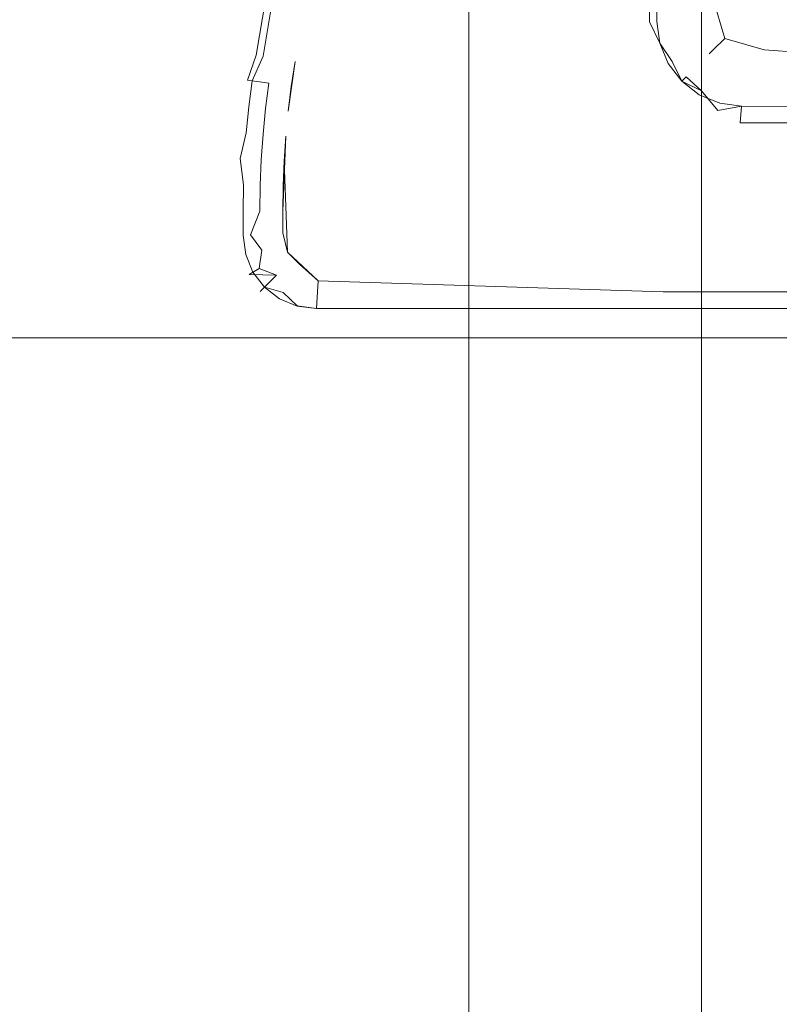
# Model space of a CAD drawing. Extents: x -700 to 700, y -62 to 38.
# Drawn here: x 626 to 631, y 2 to 8 of the extents above; entities that cross this region are included whole.
import ezdxf

# ---------------------------------------------------------------- set-up
doc = ezdxf.new("R2010")
doc.units = 0
doc.header["$LTSCALE"] = 500
doc.header["$MEASUREMENT"] = 0
for name, color, linetype in [('NOVOTERM_CHROM_MAT', 7, 'Continuous'), ('NOVOTERM_SZKLO_GRAFIT', 7, 'Continuous'), ('NOVOTERM_USZCZELKA', 7, 'Continuous')]:
    doc.layers.add(name, color=color, linetype=linetype)

msp = doc.modelspace()

# ---------------------------------------------------------------- linework, layer by layer
at = {"layer": 'NOVOTERM_CHROM_MAT', "lineweight": 0}
for points, invisible_edges in [([(628.696, -27.7017, 1910.9), (628.696, 27.7011, 1910.9), (628.5189, 27.6644, 1910.5801), (628.5189, -27.665, 1910.5801)], 15), ([(628.9919, -27.7271, 1911.1201), (628.9919, 27.7265, 1911.1201), (628.696, 27.7011, 1910.9), (628.696, -27.7017, 1910.9)], 11), ([(629.352, -27.7378, 1911.2001), (629.352, 27.7372, 1911.2001), (628.9919, 27.7265, 1911.1201), (628.9919, -27.7271, 1911.1201)], 15), ([(698.927, 27.7372, 1911.2001), (629.352, 27.7372, 1911.2001), (629.352, -27.7378, 1911.2001), (698.927, -27.7378, 1911.2001)], 15), ([(628.5189, -27.665, 1910.5801), (628.5189, 27.6644, 1910.5801), (628.491, 27.6218, 1910.21), (628.491, -27.6224, 1910.21)], 15), ([(629.788, 26.6031, 1900.99), (629.788, -26.6037, 1900.99), (628.491, -27.6224, 1910.21), (628.491, 27.6218, 1910.21)], 15), ([(629.788, -26.6037, 1900.99), (629.788, 26.6031, 1900.99), (629.916, 26.562, 1900.6), (629.916, -26.5626, 1900.6)], 15), ([(629.916, -26.5626, 1900.6), (629.916, 26.562, 1900.6), (630.1719, 26.528, 1900.28), (630.1719, -26.5286, 1900.28)], 11), ([(630.1719, -26.5286, 1900.28), (630.1719, 26.528, 1900.28), (630.524, 26.5061, 1900.0699), (630.524, -26.5067, 1900.0699)], 15), ([(630.524, -26.5067, 1900.0699), (630.524, 26.5061, 1900.0699), (630.9269, 26.4997, 1900), (630.9269, -26.5003, 1900)], 15), ([(630.0729, 8.5845, 0.6098), (630.244, 8.6152, 0.3173), (630.318, 8.3652, 0.3905), (630.244, 8.292, 0.6405)], 9), ([(630.0729, 8.5842, 1899.39), (630.244, 8.2917, 1899.36), (630.318, 8.3649, 1899.61), (630.244, 8.6149, 1899.6801)], 9), ([(630.537, 8.5845, 0.1461), (630.568, 8.292, 0.3173), (630.318, 8.3652, 0.3905), (630.244, 8.6152, 0.3173)], 13), ([(630.537, 8.5842, 1899.85), (630.244, 8.6149, 1899.6801), (630.318, 8.3649, 1899.61), (630.568, 8.2917, 1899.6801)], 15), ([(630.003, 8.5917, 1899), (630.003, 8.592, 1), (630.2199, 8.2676, 1), (630.2199, 8.2673, 1899)], 11), ([(630.003, 8.592, 1), (630.0729, 8.5845, 0.6098), (630.244, 8.292, 0.6405), (630.2199, 8.2676, 1)], 11), ([(630.003, 8.5917, 1899), (630.2199, 8.2673, 1899), (630.244, 8.2917, 1899.36), (630.0729, 8.5842, 1899.39)], 13), ([(630.9269, 8.592, 0.0761), (630.9269, 8.2676, 0.2929), (630.568, 8.292, 0.3173), (630.537, 8.5845, 0.1461)], 13), ([(630.9269, 8.5917, 1899.92), (630.537, 8.5842, 1899.85), (630.568, 8.2917, 1899.6801), (630.9269, 8.2673, 1899.7101)], 15), ([(630.537, 8.1208, 0.6098), (630.244, 8.292, 0.6405), (630.318, 8.3652, 0.3905), (630.568, 8.292, 0.3173)], 15), ([(630.537, 8.1205, 1899.39), (630.568, 8.2917, 1899.6801), (630.318, 8.3649, 1899.61), (630.244, 8.2917, 1899.36)], 13), ([(630.5439, 8.0508, 1), (630.2199, 8.2676, 1), (630.244, 8.292, 0.6405), (630.537, 8.1208, 0.6098)], 15), ([(630.5439, 8.0505, 1899), (630.537, 8.1205, 1899.39), (630.244, 8.2917, 1899.36), (630.2199, 8.2673, 1899)], 15), ([(630.2199, 8.2673, 1899), (630.2199, 8.2676, 1), (630.5439, 8.0508, 1), (630.5439, 8.0505, 1899)], 15), ([(630.9269, 8.0508, 0.6173), (630.537, 8.1208, 0.6098), (630.568, 8.292, 0.3173), (630.9269, 8.2676, 0.2929)], 15), ([(630.9269, 8.0505, 1899.38), (630.9269, 8.2673, 1899.7101), (630.568, 8.2917, 1899.6801), (630.537, 8.1205, 1899.39)], 13), ([(630.9269, 7.9747, 1), (630.5439, 8.0508, 1), (630.537, 8.1208, 0.6098), (630.9269, 8.0508, 0.6173)], 15), ([(630.9269, 7.9744, 1899), (630.9269, 8.0505, 1899.38), (630.537, 8.1205, 1899.39), (630.5439, 8.0505, 1899)], 15), ([(630.5439, 8.0505, 1899), (630.5439, 8.0508, 1), (630.9269, 7.9747, 1), (630.9269, 7.9744, 1899)], 15)]:
    msp.add_3dface(points, dxfattribs=dict(at, invisible_edges=invisible_edges))
at = {"layer": 'NOVOTERM_SZKLO_GRAFIT', "lineweight": 0}
for points, invisible_edges in [([(634.527, 6.6147, 1884.88), (634.527, 6.615, 15.1233), (2.3593, 6.615, 15.1233), (2.3593, 6.6147, 1884.88)], 15), ([(634.527, 6.598, 14.9939), (2.3593, 6.598, 14.9939), (2.3593, 6.615, 15.1233), (634.527, 6.615, 15.1233)], 15), ([(634.527, 6.6147, 1884.88), (2.3593, 6.6147, 1884.88), (2.3593, 6.5977, 1885.01), (634.527, 6.5977, 1885.01)], 15), ([(634.527, 6.548, 14.8733), (2.3593, 6.548, 14.8733), (2.3593, 6.598, 14.9939), (634.527, 6.598, 14.9939)], 15), ([(634.527, 6.5977, 1885.01), (2.3593, 6.5977, 1885.01), (2.3593, 6.5477, 1885.13), (634.527, 6.5477, 1885.13)], 15), ([(634.527, 6.4685, 14.7697), (2.3593, 6.4685, 14.7697), (2.3593, 6.548, 14.8733), (634.527, 6.548, 14.8733)], 14), ([(634.527, 6.5477, 1885.13), (2.3593, 6.5477, 1885.13), (2.3593, 6.4682, 1885.23), (634.527, 6.4682, 1885.23)], 15), ([(634.527, 6.365, 14.6903), (2.3593, 6.365, 14.6903), (2.3593, 6.4685, 14.7697), (634.527, 6.4685, 14.7697)], 15), ([(634.527, 6.4682, 1885.23), (2.3593, 6.4682, 1885.23), (2.3593, 6.3647, 1885.3101), (634.527, 6.3647, 1885.3101)], 14), ([(634.527, 6.2444, 14.6403), (2.3593, 6.2444, 14.6403), (2.3593, 6.365, 14.6903), (634.527, 6.365, 14.6903)], 15), ([(634.527, 6.3647, 1885.3101), (2.3593, 6.3647, 1885.3101), (2.3593, 6.2441, 1885.36), (634.527, 6.2441, 1885.36)], 15), ([(634.527, 6.115, 14.6233), (2.3593, 6.115, 14.6233), (2.3593, 6.2444, 14.6403), (634.527, 6.2444, 14.6403)], 15), ([(634.527, 6.2441, 1885.36), (2.3593, 6.2441, 1885.36), (2.3593, 6.1147, 1885.38), (634.527, 6.1147, 1885.38)], 15), ([(634.527, 6.115, 14.6233), (634.527, -0.885, 14.6233), (2.3593, -0.885, 14.6233), (2.3593, 6.115, 14.6233)], 15), ([(2.3593, 6.1147, 1885.38), (2.3593, -0.8853, 1885.38), (634.527, -0.8853, 1885.38), (634.527, 6.1147, 1885.38)], 15)]:
    msp.add_3dface(points, dxfattribs=dict(at, invisible_edges=invisible_edges))
at = {"layer": 'NOVOTERM_USZCZELKA', "lineweight": 0}
for points, invisible_edges in [([(629.917, 8.4737, 1899.79), (629.9059, 18.2198, 1899.79), (629.842, 18.1288, 1899.92), (629.842, 8.4688, 1899.92)], 11), ([(629.9059, 18.2198, 1899.79), (629.917, 8.4737, 1899.79), (629.927, 18.1344, 1899.7101), (629.9059, 18.2198, 1899.79)], 15), ([(629.568, 18.1844, 1900), (627.5219, 8.231, 1899.99), (629.637, 8.4554, 1900), (629.568, 18.1844, 1900)], 15), ([(627.5219, 8.231, 1899.99), (629.568, 18.1844, 1900), (629.2289, 18.1378, 1900), (627.5219, 8.231, 1899.99)], 15), ([(627.5959, 8.2195, 0), (629.568, 18.1847, 0), (629.637, 8.4557, 0), (627.5959, 8.2195, 0)], 15), ([(629.568, 18.1847, 0), (627.5959, 8.2195, 0), (629.2679, 18.1709, 0), (629.568, 18.1847, 0)], 15), ([(629.2679, 18.1709, 0), (627.5959, 8.2195, 0), (629.204, 18.0749, 0), (629.2679, 18.1709, 0)], 15), ([(629.637, 8.4557, 0), (629.568, 18.1847, 0), (629.712, 18.1206, 0.0099), (629.782, 8.4652, 0.0387)], 15), ([(629.568, 18.1844, 1900), (629.637, 8.4554, 1900), (629.712, 18.1203, 1899.99), (629.568, 18.1844, 1900)], 15), ([(627.309, 8.2649, 1899.7101), (628.931, 18.1368, 1899.79), (628.931, 18.1371, 0.2148), (627.309, 8.2652, 0.2899)], 15), ([(628.931, 18.1371, 0.2148), (629.004, 18.1204, 0.0849), (627.348, 8.2591, 0.145), (627.309, 8.2652, 0.2899)], 13), ([(627.3929, 8.2515, 1899.92), (629.004, 18.1201, 1899.92), (628.931, 18.1368, 1899.79), (627.309, 8.2649, 1899.7101)], 15), ([(627.348, 8.2591, 0.145), (629.004, 18.1204, 0.0849), (627.452, 8.2423, 0.0387), (627.348, 8.2591, 0.145)], 15), ([(629.004, 18.1201, 1899.92), (627.3929, 8.2515, 1899.92), (627.5219, 8.231, 1899.99), (629.131, 18.0912, 1899.99)], 14), ([(629.004, 18.1204, 0.0849), (629.204, 18.0749, 0), (627.5959, 8.2195, 0), (627.452, 8.2423, 0.0387)], 15), ([(627.5219, 8.231, 1899.99), (629.2289, 18.1378, 1900), (629.131, 18.0912, 1899.99), (627.5219, 8.231, 1899.99)], 15), ([(629.842, 8.4688, 1899.92), (629.842, 18.1288, 1899.92), (629.712, 18.1203, 1899.99), (629.637, 8.4554, 1900)], 15), ([(629.782, 8.4652, 0.0387), (629.712, 18.1206, 0.0099), (629.842, 18.1291, 0.0849), (629.8879, 8.4721, 0.145)], 11), ([(629.8879, 8.4721, 0.145), (629.842, 18.1291, 0.0849), (629.917, 18.134, 0.2148), (629.927, 8.4747, 0.2899)], 15), ([(629.927, 18.1344, 1899.7101), (629.917, 8.4737, 1899.79), (629.927, 8.4747, 0.2899), (629.917, 18.134, 0.2148)], 15), ([(627.5219, 8.231, 1899.99), (629.662, 8.2693, 1900), (629.637, 8.4554, 1900), (627.5219, 8.231, 1899.99)], 15), ([(629.662, 8.2696, 0), (627.5959, 8.2195, 0), (629.637, 8.4557, 0), (629.662, 8.2696, 0)], 15), ([(629.637, 8.4554, 1900), (629.662, 8.2693, 1900), (629.8029, 8.3071, 1899.9601), (629.842, 8.4688, 1899.92)], 15), ([(629.8029, 8.3074, 0.0387), (629.662, 8.2696, 0), (629.637, 8.4557, 0), (629.782, 8.4652, 0.0387)], 15), ([(629.9059, 8.3351, 0.145), (629.8029, 8.3074, 0.0387), (629.782, 8.4652, 0.0387), (629.8879, 8.4721, 0.145)], 15), ([(629.8029, 8.3071, 1899.9601), (629.9059, 8.3348, 1899.86), (629.842, 8.4688, 1899.92), (629.8029, 8.3071, 1899.9601)], 15), ([(629.944, 8.345, 1899.7101), (629.917, 8.4737, 1899.79), (629.842, 8.4688, 1899.92), (629.9059, 8.3348, 1899.86)], 11), ([(629.944, 8.3453, 0.2899), (629.9059, 8.3351, 0.145), (629.8879, 8.4721, 0.145), (629.927, 8.4747, 0.2899)], 13), ([(629.917, 8.4737, 1899.79), (629.944, 8.345, 1899.7101), (629.944, 8.3453, 0.2899), (629.927, 8.4747, 0.2899)], 15), ([(629.8669, 8.1516, 0.0387), (629.741, 8.0784, 0), (629.662, 8.2696, 0), (629.8029, 8.3074, 0.0387)], 15), ([(629.8669, 8.1513, 1899.9601), (629.8029, 8.3071, 1899.9601), (629.662, 8.2693, 1900), (629.741, 8.0781, 1900)], 15), ([(629.96, 8.2051, 0.145), (629.8669, 8.1516, 0.0387), (629.8029, 8.3074, 0.0387), (629.9059, 8.3351, 0.145)], 15), ([(629.9059, 8.3348, 1899.86), (629.8029, 8.3071, 1899.9601), (629.8669, 8.1513, 1899.9601), (629.985, 8.2194, 1899.79)], 7), ([(629.994, 8.2247, 0.2899), (629.96, 8.2051, 0.145), (629.9059, 8.3351, 0.145), (629.944, 8.3453, 0.2899)], 13), ([(629.9059, 8.3348, 1899.86), (629.985, 8.2194, 1899.79), (629.944, 8.345, 1899.7101), (629.9059, 8.3348, 1899.86)], 15), ([(629.944, 8.345, 1899.7101), (629.985, 8.2194, 1899.79), (629.994, 8.2247, 0.2899), (629.944, 8.3453, 0.2899)], 15), ([(627.2839, 8.1005, 1899.7101), (627.309, 8.2649, 1899.7101), (627.309, 8.2652, 0.2899), (627.2939, 8.0995, 0.2148)], 15), ([(627.309, 8.2649, 1899.7101), (627.2839, 8.1005, 1899.7101), (627.323, 8.0952, 1899.86), (627.3929, 8.2515, 1899.92)], 11), ([(627.2939, 8.0995, 0.2148), (627.309, 8.2652, 0.2899), (627.348, 8.2591, 0.145), (627.2939, 8.0995, 0.2148)], 11), ([(627.348, 8.2591, 0.145), (627.452, 8.2423, 0.0387), (627.4279, 8.0809, 0.0387), (627.2939, 8.0995, 0.2148)], 11), ([(627.4279, 8.0806, 1899.9601), (627.3929, 8.2515, 1899.92), (627.323, 8.0952, 1899.86), (627.4279, 8.0806, 1899.9601)], 15), ([(627.4279, 8.0806, 1899.9601), (627.571, 8.0607, 1900), (627.5219, 8.231, 1899.99), (627.3929, 8.2515, 1899.92)], 15), ([(627.452, 8.2423, 0.0387), (627.5959, 8.2195, 0), (627.571, 8.061, 0), (627.4279, 8.0809, 0.0387)], 13), ([(627.5219, 8.231, 1899.99), (629.741, 8.0781, 1900), (629.662, 8.2693, 1900), (627.5219, 8.231, 1899.99)], 15), ([(629.741, 8.0784, 0), (627.5959, 8.2195, 0), (629.662, 8.2696, 0), (629.741, 8.0784, 0)], 15), ([(627.571, 8.0607, 1900), (629.741, 8.0781, 1900), (627.5219, 8.231, 1899.99), (627.571, 8.0607, 1900)], 15), ([(627.5959, 8.2195, 0), (627.526, 7.5884, 0), (627.552, 7.904, 0), (627.5959, 8.2195, 0)], 11), ([(627.5959, 8.2195, 0), (627.5469, 7.0113, 0), (627.526, 7.5884, 0), (627.5959, 8.2195, 0)], 13), ([(630.0309, 7.7884, 0), (627.5469, 7.0113, 0), (627.5959, 8.2195, 0), (630.0309, 7.7884, 0)], 15), ([(627.5959, 8.2195, 0), (627.5959, 8.2195, 0), (627.571, 8.061, 0)], 15), ([(629.8669, 7.9143, 0), (627.5959, 8.2195, 0), (629.741, 8.0784, 0), (629.8669, 7.9143, 0)], 15), ([(630.0309, 7.7884, 0), (627.5959, 8.2195, 0), (629.8669, 7.9143, 0), (630.0309, 7.7884, 0)], 15), ([(629.8669, 8.1513, 1899.9601), (630.046, 8.0931, 1899.86), (629.985, 8.2194, 1899.79), (629.8669, 8.1513, 1899.9601)], 15), ([(630.046, 8.0934, 0.145), (629.97, 8.0177, 0.0387), (629.8669, 8.1516, 0.0387), (629.96, 8.2051, 0.145)], 15), ([(630.0729, 8.1211, 0.2899), (630.046, 8.0934, 0.145), (629.96, 8.2051, 0.145), (629.994, 8.2247, 0.2899)], 13), ([(629.985, 8.2194, 1899.79), (630.0729, 8.1208, 1899.7101), (630.0729, 8.1211, 0.2899), (629.994, 8.2247, 0.2899)], 15), ([(630.0729, 8.1208, 1899.7101), (629.985, 8.2194, 1899.79), (630.046, 8.0931, 1899.86), (630.1719, 8.0327, 1899.79)], 5), ([(629.97, 8.0177, 0.0387), (629.8669, 7.9143, 0), (629.741, 8.0784, 0), (629.8669, 8.1516, 0.0387)], 15), ([(629.741, 8.0781, 1900), (629.9199, 7.9675, 1899.99), (629.8669, 8.1513, 1899.9601), (629.741, 8.0781, 1900)], 15), ([(630.046, 8.0931, 1899.86), (629.8669, 8.1513, 1899.9601), (629.9199, 7.9675, 1899.99), (630.1039, 7.9147, 1899.9601)], 15), ([(630.1769, 8.0417, 0.2899), (630.1569, 8.0077, 0.145), (630.046, 8.0934, 0.145), (630.0729, 8.1211, 0.2899)], 9), ([(630.0729, 8.1208, 1899.7101), (630.1719, 8.0327, 1899.79), (630.1769, 8.0417, 0.2899), (630.0729, 8.1211, 0.2899)], 7), ([(627.2839, 8.1005, 1899.7101), (627.264, 7.9355, 1899.7101), (627.3019, 7.9312, 1899.86), (627.323, 8.0952, 1899.86)], 11), ([(627.264, 7.9355, 1899.7101), (627.2839, 8.1005, 1899.7101), (627.2939, 8.0995, 0.2148), (627.2729, 7.9347, 0.2148)], 15), ([(627.2939, 8.0995, 0.2148), (627.4279, 8.0809, 0.0387), (627.408, 7.9199, 0.0387), (627.2729, 7.9347, 0.2148)], 13), ([(627.323, 8.0952, 1899.86), (627.3019, 7.9312, 1899.86), (627.408, 7.9196, 1899.9601), (627.4279, 8.0806, 1899.9601)], 15), ([(627.4279, 8.0809, 0.0387), (627.571, 8.061, 0), (627.552, 7.904, 0), (627.408, 7.9199, 0.0387)], 13), ([(627.4279, 8.0806, 1899.9601), (627.408, 7.9196, 1899.9601), (627.552, 7.9037, 1900), (627.571, 8.0607, 1900)], 15), ([(629.741, 8.0781, 1900), (627.517, 7.1337, 1900), (627.746, 6.9047, 1900), (629.741, 8.0781, 1900)], 15), ([(629.741, 8.0781, 1900), (627.517, 7.2697, 1900), (627.517, 7.1337, 1900), (629.741, 8.0781, 1900)], 15), ([(627.517, 7.2697, 1900), (629.741, 8.0781, 1900), (627.5369, 7.7461, 1900), (627.517, 7.2697, 1900)], 11), ([(627.5369, 7.7461, 1900), (629.741, 8.0781, 1900), (627.571, 8.0607, 1900), (627.5369, 7.7461, 1900)], 15), ([(627.5369, 7.7461, 1900), (627.571, 8.0607, 1900), (627.552, 7.9037, 1900), (627.5369, 7.7461, 1900)], 15), ([(629.741, 8.0781, 1900), (627.746, 6.9047, 1900), (630.0309, 7.788, 1900), (629.741, 8.0781, 1900)], 15), ([(629.741, 8.0781, 1900), (630.0309, 7.788, 1900), (629.9199, 7.9675, 1899.99), (629.741, 8.0781, 1900)], 15), ([(630.1569, 8.0077, 0.145), (630.1039, 7.915, 0.0387), (629.97, 8.0177, 0.0387), (630.046, 8.0934, 0.145)], 15), ([(630.1719, 8.0327, 1899.79), (630.046, 8.0931, 1899.86), (630.1039, 7.9147, 1899.9601), (630.275, 7.9087, 1899.92)], 6), ([(630.1039, 7.915, 0.0387), (630.0309, 7.7884, 0), (629.8669, 7.9143, 0), (629.97, 8.0177, 0.0387)], 15), ([(630.2869, 7.9539, 0.145), (630.2599, 7.8505, 0.0387), (630.1039, 7.915, 0.0387), (630.1569, 8.0077, 0.145)], 15), ([(630.298, 7.9917, 0.2899), (630.2869, 7.9539, 0.145), (630.1569, 8.0077, 0.145), (630.1769, 8.0417, 0.2899)], 13), ([(630.1719, 8.0327, 1899.79), (630.298, 7.9914, 1899.7101), (630.298, 7.9917, 0.2899), (630.1769, 8.0417, 0.2899)], 15), ([(630.275, 7.9087, 1899.92), (630.298, 7.9914, 1899.7101), (630.1719, 8.0327, 1899.79), (630.275, 7.9087, 1899.92)], 15), ([(630.298, 7.9914, 1899.7101), (630.275, 7.9087, 1899.92), (630.424, 7.9355, 1899.86), (630.4269, 7.9744, 1899.7101)], 15), ([(630.4269, 7.9747, 0.2899), (630.424, 7.9358, 0.145), (630.2869, 7.9539, 0.145), (630.298, 7.9917, 0.2899)], 13), ([(630.298, 7.9914, 1899.7101), (630.4269, 7.9744, 1899.7101), (630.4269, 7.9747, 0.2899), (630.298, 7.9917, 0.2899)], 15), ([(627.264, 7.9355, 1899.7101), (627.2479, 7.77, 1899.7101), (627.2859, 7.7668, 1899.86), (627.3019, 7.9312, 1899.86)], 11), ([(627.2479, 7.77, 1899.7101), (627.264, 7.9355, 1899.7101), (627.2729, 7.9347, 0.2148), (627.257, 7.7695, 0.2148)], 15), ([(627.2729, 7.9347, 0.2148), (627.408, 7.9199, 0.0387), (627.3919, 7.7583, 0.0387), (627.257, 7.7695, 0.2148)], 13), ([(627.3019, 7.9312, 1899.86), (627.2859, 7.7668, 1899.86), (627.3919, 7.758, 1899.9601), (627.408, 7.9196, 1899.9601)], 15), ([(630.0309, 7.788, 1900), (630.1039, 7.9147, 1899.9601), (629.9199, 7.9675, 1899.99), (630.0309, 7.788, 1900)], 15), ([(630.275, 7.9087, 1899.92), (630.222, 7.7089, 1900), (630.413, 7.7594, 1899.99), (630.424, 7.9355, 1899.86)], 7), ([(630.424, 7.9358, 0.145), (630.4169, 7.8297, 0.0387), (630.2599, 7.8505, 0.0387), (630.2869, 7.9539, 0.145)], 15), ([(635.0269, 7.8894, 1899.92), (630.424, 7.9355, 1899.86), (630.413, 7.7594, 1899.99), (635.0269, 7.7594, 1899.99)], 14), ([(630.4169, 7.8297, 0.0387), (630.424, 7.9358, 0.145), (635.0269, 7.9648, 0.2148), (635.0269, 7.8297, 0.0387)], 14), ([(635.0269, 7.9648, 0.2148), (630.424, 7.9358, 0.145), (630.4269, 7.9747, 0.2899), (635.0269, 7.9648, 0.2148)], 15), ([(635.0269, 7.9645, 1899.79), (630.4269, 7.9744, 1899.7101), (630.424, 7.9355, 1899.86), (635.0269, 7.8894, 1899.92)], 15), ([(630.4269, 7.9744, 1899.7101), (635.0269, 7.9645, 1899.79), (635.0269, 7.9648, 0.2148), (630.4269, 7.9747, 0.2899)], 15), ([(627.408, 7.9199, 0.0387), (627.552, 7.904, 0), (627.5369, 7.7464, 0), (627.3919, 7.7583, 0.0387)], 15), ([(627.408, 7.9196, 1899.9601), (627.3919, 7.758, 1899.9601), (627.5369, 7.7461, 1900), (627.552, 7.9037, 1900)], 15), ([(627.552, 7.904, 0), (627.526, 7.5884, 0), (627.5369, 7.7464, 0), (627.552, 7.904, 0)], 15), ([(630.2599, 7.8505, 0.0387), (630.222, 7.7092, 0), (630.0309, 7.7884, 0), (630.1039, 7.915, 0.0387)], 15), ([(630.1039, 7.9147, 1899.9601), (630.0309, 7.788, 1900), (630.222, 7.7089, 1900), (630.275, 7.9087, 1899.92)], 15), ([(630.4169, 7.8297, 0.0387), (630.408, 7.6847, 0), (630.222, 7.7092, 0), (630.2599, 7.8505, 0.0387)], 15), ([(630.408, 7.6847, 0), (630.4169, 7.8297, 0.0387), (635.0269, 7.8297, 0.0387), (635.0269, 7.6847, 0)], 13), ([(627.2859, 7.7668, 1899.86), (627.2479, 7.77, 1899.7101), (627.246, 7.6036, 1899.79), (627.2859, 7.7668, 1899.86)], 11), ([(627.246, 7.6036, 1899.79), (627.2479, 7.77, 1899.7101), (627.257, 7.7695, 0.2148), (627.246, 7.6039, 0.2148)], 15), ([(627.257, 7.7695, 0.2148), (627.3919, 7.7583, 0.0387), (627.381, 7.5964, 0.0387), (627.246, 7.6039, 0.2148)], 13), ([(627.381, 7.5961, 1899.9601), (627.3919, 7.758, 1899.9601), (627.2859, 7.7668, 1899.86), (627.246, 7.6036, 1899.79)], 15), ([(627.3919, 7.7583, 0.0387), (627.5369, 7.7464, 0), (627.526, 7.5884, 0), (627.381, 7.5964, 0.0387)], 15), ([(627.3919, 7.758, 1899.9601), (627.381, 7.5961, 1899.9601), (627.526, 7.5881, 1900), (627.5369, 7.7461, 1900)], 11), ([(627.5469, 7.0113, 0), (630.0309, 7.7884, 0), (630.222, 7.7092, 0), (627.5469, 7.0113, 0)], 15), ([(630.0309, 7.788, 1900), (627.746, 6.9047, 1900), (630.222, 7.7089, 1900), (630.0309, 7.788, 1900)], 15), ([(630.413, 7.7594, 1899.99), (627.746, 6.9047, 1900), (629.927, 6.9047, 1900), (630.413, 7.7594, 1899.99)], 15), ([(630.222, 7.7089, 1900), (627.746, 6.9047, 1900), (630.413, 7.7594, 1899.99), (630.222, 7.7089, 1900)], 15), ([(635.0269, 7.7594, 1899.99), (630.413, 7.7594, 1899.99), (629.927, 6.9047, 1900), (634.546, 6.9047, 1900)], 15), ([(627.5469, 7.0113, 0), (630.222, 7.7092, 0), (630.408, 7.6847, 0), (627.5469, 7.0113, 0)], 15), ([(627.5469, 7.0113, 0), (630.408, 7.6847, 0), (627.741, 6.8299, 0.0099), (627.5469, 7.0113, 0)], 11), ([(627.741, 6.8299, 0.0099), (630.408, 7.6847, 0), (629.927, 6.905, 0), (627.741, 6.8299, 0.0099)], 15), ([(635.0269, 7.6847, 0), (634.546, 6.905, 0), (629.927, 6.905, 0), (630.408, 7.6847, 0)], 15), ([(627.229, 7.438, 1899.7101), (627.246, 7.6036, 1899.79), (627.246, 7.6039, 0.2148), (627.229, 7.4383, 0.2899)], 15), ([(627.229, 7.4383, 0.2899), (627.246, 7.6039, 0.2148), (627.2679, 7.4372, 0.145), (627.229, 7.4383, 0.2899)], 15), ([(627.2679, 7.4369, 1899.86), (627.246, 7.6036, 1899.79), (627.229, 7.438, 1899.7101), (627.2679, 7.4369, 1899.86)], 14), ([(627.381, 7.5964, 0.0387), (627.374, 7.4343, 0.0387), (627.2679, 7.4372, 0.145), (627.246, 7.6039, 0.2148)], 15), ([(627.2679, 7.4369, 1899.86), (627.444, 7.4321, 1899.99), (627.381, 7.5961, 1899.9601), (627.246, 7.6036, 1899.79)], 15), ([(627.381, 7.5964, 0.0387), (627.526, 7.5884, 0), (627.519, 7.4303, 0), (627.374, 7.4343, 0.0387)], 5), ([(627.526, 7.5881, 1900), (627.381, 7.5961, 1899.9601), (627.444, 7.4321, 1899.99), (627.526, 7.5881, 1900)], 15), ([(627.517, 7.2697, 1900), (627.526, 7.5881, 1900), (627.444, 7.4321, 1899.99), (627.517, 7.2697, 1900)], 14), ([(627.526, 7.5884, 0), (627.526, 7.5884, 0), (627.517, 7.27, 0)], 15), ([(627.517, 7.2697, 1900), (627.517, 7.2697, 1900), (627.526, 7.5881, 1900)], 15), ([(627.526, 7.5884, 0), (627.526, 7.5884, 0), (627.519, 7.4303, 0)], 15), ([(627.2269, 7.2717, 1899.7101), (627.229, 7.438, 1899.7101), (627.229, 7.4383, 0.2899), (627.2269, 7.272, 0.2899)], 15), ([(627.229, 7.4383, 0.2899), (627.2679, 7.4372, 0.145), (627.2659, 7.2717, 0.145), (627.2269, 7.272, 0.2899)], 15), ([(627.229, 7.438, 1899.7101), (627.2269, 7.2717, 1899.7101), (627.2659, 7.2714, 1899.86), (627.2679, 7.4369, 1899.86)], 11), ([(627.2679, 7.4372, 0.145), (627.374, 7.4343, 0.0387), (627.3719, 7.271, 0.0387), (627.2659, 7.2717, 0.145)], 13), ([(627.2679, 7.4369, 1899.86), (627.2659, 7.2714, 1899.86), (627.3719, 7.2707, 1899.9601), (627.444, 7.4321, 1899.99)], 15), ([(627.374, 7.4343, 0.0387), (627.519, 7.4303, 0), (627.517, 7.27, 0), (627.3719, 7.271, 0.0387)], 13), ([(627.517, 7.2697, 1900), (627.444, 7.4321, 1899.99), (627.3719, 7.2707, 1899.9601), (627.517, 7.2697, 1900)], 15), ([(627.2269, 7.1147, 1899.7101), (627.2269, 7.2717, 1899.7101), (627.2269, 7.272, 0.2899), (627.2369, 7.1157, 0.2148)], 15), ([(627.2369, 7.1157, 0.2148), (627.2269, 7.272, 0.2899), (627.2659, 7.2717, 0.145), (627.312, 7.1206, 0.0849)], 15), ([(627.2659, 7.1172, 1899.86), (627.2659, 7.2714, 1899.86), (627.2269, 7.2717, 1899.7101), (627.2269, 7.1147, 1899.7101)], 15), ([(627.3719, 7.271, 0.0387), (627.312, 7.1206, 0.0849), (627.2659, 7.2717, 0.145), (627.3719, 7.271, 0.0387)], 15), ([(627.3719, 7.1242, 1899.9601), (627.3719, 7.2707, 1899.9601), (627.2659, 7.2714, 1899.86), (627.2659, 7.1172, 1899.86)], 11), ([(627.517, 7.134, 0), (627.312, 7.1206, 0.0849), (627.3719, 7.271, 0.0387), (627.517, 7.27, 0)], 5), ([(627.517, 7.1337, 1900), (627.517, 7.2697, 1900), (627.3719, 7.2707, 1899.9601), (627.3719, 7.1242, 1899.9601)], 15), ([(627.517, 7.27, 0), (627.517, 7.27, 0), (627.517, 7.134, 0)], 15), ([(627.282, 6.9954, 1899.86), (627.2659, 7.1172, 1899.86), (627.2269, 7.1147, 1899.7101), (627.244, 6.9853, 1899.7101)], 15), ([(627.244, 6.9853, 1899.7101), (627.2269, 7.1147, 1899.7101), (627.2369, 7.1157, 0.2148), (627.254, 6.9882, 0.2148)], 15), ([(627.3849, 7.0234, 0.0387), (627.254, 6.9882, 0.2148), (627.2369, 7.1157, 0.2148), (627.312, 7.1206, 0.0849)], 15), ([(627.3849, 7.0231, 1899.9601), (627.3719, 7.1242, 1899.9601), (627.2659, 7.1172, 1899.86), (627.282, 6.9954, 1899.86)], 11), ([(627.5469, 7.0113, 0), (627.3849, 7.0234, 0.0387), (627.312, 7.1206, 0.0849), (627.517, 7.134, 0)], 5), ([(627.4819, 6.9731, 1899.99), (627.517, 7.1337, 1900), (627.3719, 7.1242, 1899.9601), (627.3849, 7.0231, 1899.9601)], 15), ([(627.746, 6.9047, 1900), (627.517, 7.1337, 1900), (627.4819, 6.9731, 1899.99), (627.746, 6.9047, 1900)], 15), ([(627.328, 6.8843, 1899.86), (627.282, 6.9954, 1899.86), (627.244, 6.9853, 1899.7101), (627.2939, 6.8647, 1899.7101)], 15), ([(627.2939, 6.8647, 1899.7101), (627.244, 6.9853, 1899.7101), (627.254, 6.9882, 0.2148), (627.3029, 6.87, 0.2148)], 15), ([(627.368, 6.9078, 0.0849), (627.3029, 6.87, 0.2148), (627.254, 6.9882, 0.2148), (627.3849, 7.0234, 0.0387)], 6), ([(627.4769, 6.8646, 1899.9601), (627.3849, 7.0231, 1899.9601), (627.282, 6.9954, 1899.86), (627.328, 6.8843, 1899.86)], 11), ([(627.4769, 6.8649, 0.0387), (627.368, 6.9078, 0.0849), (627.3849, 7.0234, 0.0387), (627.5469, 7.0113, 0)], 14), ([(627.4769, 6.8646, 1899.9601), (627.4819, 6.9731, 1899.99), (627.3849, 7.0231, 1899.9601), (627.4769, 6.8646, 1899.9601)], 15), ([(627.5469, 7.0113, 0), (627.623, 6.9353, 0), (627.4769, 6.8649, 0.0387), (627.5469, 7.0113, 0)], 14), ([(627.5469, 7.0113, 0), (627.5469, 7.0113, 0), (627.623, 6.9353, 0)], 15), ([(627.4769, 6.8646, 1899.9601), (627.585, 6.8694, 1899.99), (627.4819, 6.9731, 1899.99), (627.4769, 6.8646, 1899.9601)], 15), ([(627.741, 6.8299, 0.0099), (627.6349, 6.7733, 0.0387), (627.4769, 6.8649, 0.0387), (627.623, 6.9353, 0)], 7), ([(627.746, 6.9047, 1900), (627.4819, 6.9731, 1899.99), (627.585, 6.8694, 1899.99), (627.746, 6.9047, 1900)], 15), ([(627.4009, 6.7889, 1899.86), (627.328, 6.8843, 1899.86), (627.2939, 6.8647, 1899.7101), (627.373, 6.7611, 1899.7101)], 7), ([(627.373, 6.7611, 1899.7101), (627.2939, 6.8647, 1899.7101), (627.3029, 6.87, 0.2148), (627.373, 6.7614, 0.2899)], 7), ([(627.3029, 6.87, 0.2148), (627.4769, 6.8649, 0.0387), (627.4009, 6.7892, 0.145), (627.3029, 6.87, 0.2148)], 12), ([(627.3029, 6.87, 0.2148), (627.4009, 6.7892, 0.145), (627.373, 6.7614, 0.2899), (627.3029, 6.87, 0.2148)], 13), ([(627.4009, 6.7889, 1899.86), (627.4769, 6.8646, 1899.9601), (627.328, 6.8843, 1899.86), (627.4009, 6.7889, 1899.86)], 11), ([(627.4769, 6.8649, 0.0387), (627.52, 6.7562, 0.0849), (627.4009, 6.7892, 0.145), (627.4769, 6.8649, 0.0387)], 13), ([(627.4969, 6.7156, 1899.86), (627.4769, 6.8646, 1899.9601), (627.4009, 6.7889, 1899.86), (627.4969, 6.7156, 1899.86)], 11), ([(627.4769, 6.8646, 1899.9601), (627.6349, 6.773, 1899.9601), (627.585, 6.8694, 1899.99), (627.4769, 6.8646, 1899.9601)], 15), ([(627.6349, 6.7733, 0.0387), (627.608, 6.6699, 0.145), (627.52, 6.7562, 0.0849), (627.4769, 6.8649, 0.0387)], 13), ([(627.6349, 6.773, 1899.9601), (627.4769, 6.8646, 1899.9601), (627.4969, 6.7156, 1899.86), (627.608, 6.6696, 1899.86)], 11), ([(627.746, 6.9047, 1900), (627.585, 6.8694, 1899.99), (627.6349, 6.773, 1899.9601), (627.737, 6.7597, 1899.9601)], 15), ([(629.927, 6.9047, 1900), (627.746, 6.9047, 1900), (627.737, 6.7597, 1899.9601), (629.927, 6.7597, 1899.9601)], 15), ([(627.741, 6.8299, 0.0099), (629.927, 6.905, 0), (629.927, 6.76, 0.0387), (627.741, 6.8299, 0.0099)], 11), ([(634.546, 6.905, 0), (634.537, 6.76, 0.0387), (629.927, 6.76, 0.0387), (629.927, 6.905, 0)], 13), ([(634.546, 6.9047, 1900), (629.927, 6.9047, 1900), (629.927, 6.7597, 1899.9601), (634.537, 6.7597, 1899.9601)], 15), ([(627.741, 6.8299, 0.0099), (627.73, 6.6539, 0.145), (627.608, 6.6699, 0.145), (627.6349, 6.7733, 0.0387)], 12), ([(629.927, 6.76, 0.0387), (629.927, 6.6249, 0.2148), (627.73, 6.6539, 0.145), (627.741, 6.8299, 0.0099)], 15), ([(627.52, 6.7562, 0.0849), (627.4769, 6.682, 0.2899), (627.373, 6.7614, 0.2899), (627.4009, 6.7892, 0.145)], 15), ([(627.4969, 6.7156, 1899.86), (627.4009, 6.7889, 1899.86), (627.373, 6.7611, 1899.7101), (627.4769, 6.6817, 1899.7101)], 15), ([(627.4769, 6.6817, 1899.7101), (627.373, 6.7611, 1899.7101), (627.373, 6.7614, 0.2899), (627.4769, 6.682, 0.2899)], 15), ([(627.608, 6.6699, 0.145), (627.5979, 6.632, 0.2899), (627.4769, 6.682, 0.2899), (627.52, 6.7562, 0.0849)], 15), ([(627.737, 6.7597, 1899.9601), (627.6349, 6.773, 1899.9601), (627.608, 6.6696, 1899.86), (627.73, 6.6535, 1899.86)], 11), ([(629.927, 6.7597, 1899.9601), (627.737, 6.7597, 1899.9601), (627.73, 6.6535, 1899.86), (629.927, 6.6535, 1899.86)], 11), ([(634.5289, 6.6539, 0.145), (629.927, 6.6249, 0.2148), (629.927, 6.76, 0.0387), (634.537, 6.76, 0.0387)], 15), ([(634.537, 6.7597, 1899.9601), (629.927, 6.7597, 1899.9601), (629.927, 6.6535, 1899.86), (634.5289, 6.6535, 1899.86)], 11), ([(627.608, 6.6696, 1899.86), (627.4969, 6.7156, 1899.86), (627.4769, 6.6817, 1899.7101), (627.5979, 6.6317, 1899.7101)], 15), ([(627.5979, 6.6317, 1899.7101), (627.4769, 6.6817, 1899.7101), (627.4769, 6.682, 0.2899), (627.5979, 6.632, 0.2899)], 15), ([(627.73, 6.6539, 0.145), (627.727, 6.615, 0.2899), (627.5979, 6.632, 0.2899), (627.608, 6.6699, 0.145)], 15), ([(627.73, 6.6535, 1899.86), (627.608, 6.6696, 1899.86), (627.5979, 6.6317, 1899.7101), (627.727, 6.6147, 1899.7101)], 15), ([(627.727, 6.6147, 1899.7101), (627.5979, 6.6317, 1899.7101), (627.5979, 6.632, 0.2899), (627.727, 6.615, 0.2899)], 15), ([(627.73, 6.6539, 0.145), (629.927, 6.6249, 0.2148), (627.727, 6.615, 0.2899), (627.73, 6.6539, 0.145)], 15), ([(629.927, 6.6535, 1899.86), (627.73, 6.6535, 1899.86), (627.727, 6.6147, 1899.7101), (629.927, 6.6147, 1899.7101)], 15), ([(629.927, 6.6147, 1899.7101), (627.727, 6.6147, 1899.7101), (627.727, 6.615, 0.2899), (629.927, 6.6249, 0.2148)], 15), ([(629.927, 6.6249, 0.2148), (634.5289, 6.6539, 0.145), (634.527, 6.615, 0.2899), (629.927, 6.6249, 0.2148)], 15), ([(634.5289, 6.6535, 1899.86), (629.927, 6.6535, 1899.86), (629.927, 6.6147, 1899.7101), (634.527, 6.6147, 1899.7101)], 15), ([(634.527, 6.6147, 1899.7101), (629.927, 6.6147, 1899.7101), (629.927, 6.6249, 0.2148), (634.527, 6.615, 0.2899)], 15)]:
    msp.add_3dface(points, dxfattribs=dict(at, invisible_edges=invisible_edges))

doc.saveas('drawing.dxf')
